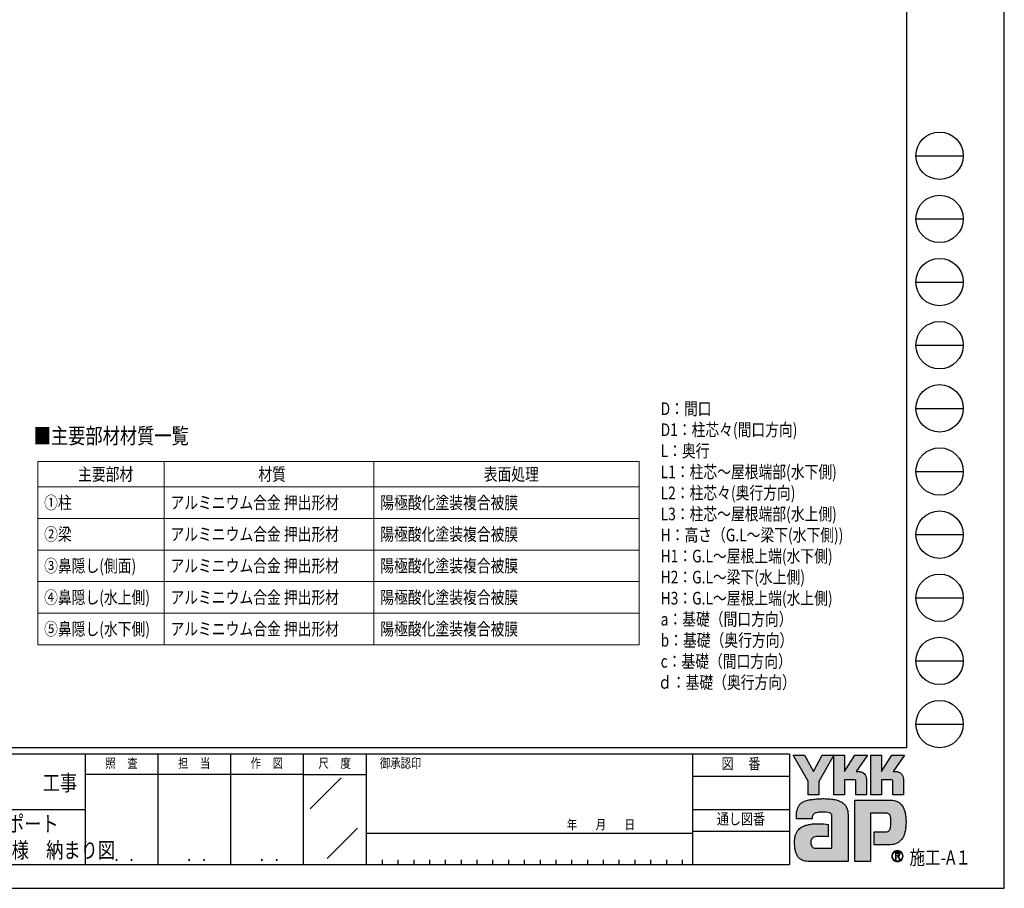
# Model space of a CAD drawing. Units: millimetres. Extents: x 0 to 33640, y 0 to 23760.
# Drawn here: x 21171 to 33640, y 0 to 11003 of the extents above; entities that cross this region are included whole.
import ezdxf
from ezdxf.enums import TextEntityAlignment as Align

# ---------------------------------------------------------------- set-up
doc = ezdxf.new("R2010")
doc.units = ezdxf.units.MM
for name, color, linetype, lineweight in [('TABLE1', 255, 'Continuous', 13), ('USER1', 3, 'Continuous', 13), ('YKK_ZWAK', 7, 'Continuous', 30)]:
    doc.layers.add(name, color=color, linetype=linetype, lineweight=lineweight)
doc.styles.add('text-b', font='extslim2.shx', dxfattribs={"width": 0.8, "bigfont": 'extfont2.shx'})

msp = doc.modelspace()

# ---------------------------------------------------------------- hatches: boundary and pattern name
at = {"layer": 'YKK_ZWAK', "linetype": 'ByBlock', "lineweight": -2}
h = msp.add_hatch(color=256, dxfattribs=at)
edge = h.paths.add_edge_path()
edge.add_arc((32286.79897455401, 407.3763988480655), 70.42987569573805, 44.93442000000285, 90.08535600000256)
edge.add_arc((32286.80682356566, 407.2412079375724), 70.56507856363254, 90.0915655217743, 179.923629932956)
edge.add_arc((32286.37675873448, 407.1646820292011), 70.13515849377983, 179.8606450800951, 225.1439939985764)
edge.add_arc((32286.71314537803, 407.1568877752634), 70.36731891627345, 224.9453553885787, 269.9844512830166)
edge.add_arc((32286.7088322865, 407.504331007035), 70.71476110212808, 269.9880223087077, 314.9377721061913)
edge.add_arc((32287.18516912254, 407.0478267070343), 70.05515997971222, 314.9257166602815, 360.2350799932709)
edge.add_arc((32287.35778029534, 407.5920044988578), 69.88243080231909, 359.7894949650353, 405.1328750314317)
edge.add_line((32336.65739108959, 457.1208093539822), (32336.65738670231, 457.1208068610952))
edge = h.paths.add_edge_path(flags=16)
edge.add_arc((32286.57450573842, 406.5024864875977), 62.42157984512544, 224.628219000001, 270.1097310000005, ccw=False)
edge.add_arc((32286.10893743485, 407.0681761250162), 62.49190301669036, 179.755127369646, 225.2972179378844, ccw=False)
edge.add_arc((32286.36467809565, 407.4685848105472), 62.74721460452457, 134.8007046283088, 180.1217460165475, ccw=False)
edge.add_arc((32286.54761979774, 407.824615007777), 62.62465471589213, 89.86602478721397, 135.148996271344, ccw=False)
edge.add_arc((32286.82080651251, 407.3484380681769), 63.10078775267186, 45.03107645709707, 90.11509058956278, ccw=False)
edge.add_arc((32286.86293247316, 407.3281773951946), 63.0853660183816, 0.0064280881064178175, 45.071149570043985, ccw=False)
edge.add_arc((32286.593733341, 407.4355915896952), 63.35464420651073, 270.09072013900766, 359.9092589945101, ccw=False)
edge.add_line((32286.69404683314, 344.0810267996436), (32286.69405343022, 344.0810211194187))
edge = h.paths.add_edge_path(flags=0)
edge.add_arc((32296.0326446905, 429.9891104686268), 13.41133821710627, -1.6106014017748862, 42.86139266983258, ccw=False)
edge.add_line((32309.43868451175, 429.6121634106382), (32308.88163087195, 425.3264055001291))
edge.add_line((32308.88163087194, 425.3264055001291), (32307.34795081383, 421.9479623606205))
edge.add_line((32307.34795081383, 421.9479623606205), (32305.04539306495, 419.3737163817827))
edge.add_line((32305.04539306496, 419.3737163817826), (32302.18451600351, 417.5004260362326))
edge.add_line((32302.18451600351, 417.5004260362326), (32298.97316112543, 416.2234913554371))
edge.add_line((32298.97316112543, 416.2234913554371), (32295.61781148547, 415.4383123708629))
edge.add_line((32295.61781148547, 415.4383123708629), (32292.32902546184, 415.0443644374262))
edge.add_line((32292.32902546184, 415.0443644374262), (32289.31464455047, 414.9356891454438))
edge.add_line((32289.31464455047, 414.9356891454438), (32281.37727291229, 414.9356891454438))
edge.add_line((32281.37727291229, 414.9356891454438), (32285.383315863, 408.1217483381356))
edge.add_line((32285.383315863, 408.1217483381356), (32311.57270278965, 363.1383281042424))
edge.add_line((32311.57270278965, 363.1383281042424), (32322.05579314253, 363.1383281042424))
edge.add_line((32322.05579314253, 363.1383281042424), (32296.80237216807, 406.4372813124056))
edge.add_line((32296.80237216807, 406.4372813124056), (32299.16605976869, 406.9073019502299))
edge.add_line((32299.16605976869, 406.9073019502299), (32301.42107207733, 407.5036576149845))
edge.add_line((32301.42107207733, 407.5036576149845), (32303.56061688824, 408.2249898655189))
edge.add_line((32303.56061688824, 408.2249898655188), (32305.58061887796, 409.0712987018334))
edge.add_line((32305.58061887796, 409.0712987018334), (32307.47156895847, 410.0425841239274))
edge.add_line((32307.47156895847, 410.0425841239274), (32309.23075024743, 411.1388461318017))
edge.add_line((32309.23075024743, 411.1388461318017), (32310.85001209797, 412.3573678431571))
edge.add_line((32310.85001209797, 412.3573678431571), (32312.32120386319, 413.6995076991407))
edge.add_arc((32296.29628394987, 428.9722440306008), 22.13717536810624, 316.3767372757107, 361.6565045120804)
edge.add_line((32318.42420803554, 429.6121728837825), (32318.32687218637, 431.9555983110668))
edge.add_line((32318.32687218637, 431.9555983110668), (32318.03344889803, 434.2146859431547))
edge.add_line((32318.03344889803, 434.2146859431547), (32317.5498438487, 436.3827580182074))
edge.add_line((32317.5498438487, 436.3827580182074), (32316.87469859726, 438.4489470070266))
edge.add_line((32316.87469859726, 438.4489470070266), (32316.01344690829, 440.4078191450126))
edge.add_line((32316.01344690829, 440.4078191450126), (32314.96473034066, 442.2485069029678))
edge.add_line((32314.96473034066, 442.2485069029678), (32313.73398265896, 443.9669349574422))
edge.add_line((32313.73398265896, 443.9669349574422), (32312.32120386319, 445.5522357792382))
edge.add_line((32312.32120386319, 445.5522357792382), (32310.46964857603, 447.1891573647262))
edge.add_line((32310.46964857603, 447.1891573647262), (32308.41296867527, 448.6155205719976))
edge.add_line((32308.41296867527, 448.6155205719976), (32306.16203169007, 449.8313254010529))
edge.add_line((32306.16203169007, 449.8313254010529), (32303.72634670851, 450.8311380872926))
edge.add_line((32303.72634670851, 450.8311380872926), (32301.11406437748, 451.6136001895668))
edge.add_line((32301.11406437748, 451.6136001895668), (32298.33469378503, 452.1746363844272))
edge.add_line((32298.33469378503, 452.1746363844271), (32295.3977440192, 452.5142466718727))
edge.add_line((32295.3977440192, 452.5142466718727), (32292.31000728574, 452.6283557284546))
edge.add_line((32292.31000728574, 452.6283557284547), (32261.99367614605, 452.6283557284547))
edge.add_line((32261.99367614605, 452.6283557284547), (32261.99367614605, 363.4371851571948))
edge.add_line((32261.99367614605, 363.4371851571948), (32271.15636170133, 363.4371851571948))
edge.add_line((32271.15636170133, 363.4371851571948), (32271.15636170133, 443.5308753483624))
edge.add_line((32271.15636170133, 443.5308753483624), (32292.31000728574, 443.5308753483624))
edge.add_line((32292.31000728574, 443.5308753483624), (32294.49438065459, 443.4588779674239))
edge.add_line((32294.49438065459, 443.4588779674239), (32296.54970211421, 443.2456027069078))
edge.add_line((32296.54970211421, 443.2456027069078), (32298.47053790002, 442.8924080079646))
edge.add_line((32298.47053790002, 442.8924080079646), (32300.25145424737, 442.4020107528931))
edge.add_line((32300.25145424737, 442.4020107528931), (32301.88701739171, 441.7771278239932))
edge.add_line((32301.88701739171, 441.7771278239932), (32303.37179356842, 441.0191176624144))
edge.add_line((32303.37179356842, 441.0191176624143), (32304.69899057176, 440.1293387093075))
edge.add_line((32304.69899057176, 440.1293387093075), (32305.86317463712, 439.1118662881224))
edge = h.paths.add_edge_path()
edge.add_arc((31353.47550700729, 183.7621568444147), 952.0115416657035, 87.51793533789117, 91.66438817798303, ccw=False)
edge.add_arc((31365.84268082507, 448.8954585187248), 686.5919557299145, 81.92630775827178, 87.59083149003902, ccw=False)
edge.add_arc((31402.34983893774, 699.0792627186563), 433.7617741819005, 73.67137372319672, 82.0594330221652, ccw=False)
edge.add_arc((31456.50410293814, 880.3288992244667), 244.5996802254285, 60.605282882355084, 73.90849856205972, ccw=False)
edge.add_arc((31478.67476329258, 924.5419860474781), 195.211310881704, 52.173471518694726, 59.905419987328685, ccw=False)
edge.add_arc((31498.50277554115, 950.2087703488933), 162.7778964771764, 43.55041761169451, 52.14560577150331, ccw=False)
edge.add_arc((31509.42601990377, 960.7655449118975), 147.5875879467681, 34.48659260316282, 43.50182013356101, ccw=False)
edge.add_arc((31509.50224037399, 960.990528002806), 147.3974428028235, 25.589150532184817, 34.43128324084961, ccw=False)
edge.add_arc((31496.38737591333, 954.8454620221781), 161.8801190951506, 17.43088999214831, 25.545905045019026, ccw=False)
edge.add_line((31650.83379277602, 1003.337495146555), (31656.50928686506, 980.3922515069463))
edge.add_line((31656.50928686506, 980.3922515069464), (31659.7247170666, 955.828918636582))
edge.add_line((31659.7247170666, 955.828918636582), (31660.73947260549, 929.6558330037255))
edge.add_line((31660.73947260549, 929.6558330037255), (31660.73947260549, 339.9999999999999))
edge.add_line((31660.73947260549, 339.9999999999999), (31178.20895023258, 340.0000000000006))
edge.add_arc((31176.23369155782, 711.6107717426156), 371.6160213472693, 263.6848746649659, 270.30454692996716, ccw=False)
edge.add_arc((31159.20435457701, 559.9651127757478), 219.0175221572938, 253.691018885623, 263.74909316651605, ccw=False)
edge.add_arc((31139.08957722355, 490.8754612887049), 147.0594063187008, 239.8785013092501, 253.6535482446689, ccw=False)
edge.add_arc((31128.10430228761, 470.8959163375383), 124.2661437769903, 223.6420534782413, 239.6366294170112, ccw=False)
edge.add_arc((31141.34220480199, 482.5405363769562), 141.884275109205, 208.2977657543149, 223.355606159757, ccw=False)
edge.add_arc((31200.01714714904, 513.7680214561129), 208.3510728830691, 196.3102007627962, 208.2099283034402, ccw=False)
edge.add_arc((31334.77077611646, 553.5763228327913), 348.8614389262655, 187.8047148541562, 196.3697110093865, ccw=False)
edge.add_arc((31589.98787831822, 589.4739310193654), 606.5898503586737, 181.9094794174698, 187.8904176513078, ccw=False)
edge.add_arc((31372.53186326227, 586.0518325621207), 389.1593624316757, 174.5558801097798, 182.4727230497099, ccw=False)
edge.add_arc((31255.92740871978, 597.2196793892388), 272.0213440446964, 164.9753667854606, 174.5673877291292, ccw=False)
edge.add_arc((31189.82821155026, 614.8437888372605), 203.6130413912567, 153.891777935297, 164.9434116692619, ccw=False)
edge.add_arc((31159.71229167108, 629.324671302815), 170.1976261762207, 142.0468818398376, 153.8077060405064, ccw=False)
edge.add_arc((31153.89982086913, 633.4878775549167), 163.0542311344687, 130.6022050713186, 141.944269337734, ccw=False)
edge.add_arc((31163.50069734323, 621.9462996213988), 178.0655526696401, 120.6072426230107, 130.5308147201121, ccw=False)
edge.add_arc((31182.46084500079, 589.7064041792321), 215.467295698799, 112.58837614452091, 120.5816154340441, ccw=False)
edge.add_arc((31207.97353275232, 528.404851661282), 281.8659215391845, 106.6130308198974, 112.5902350136696, ccw=False)
edge.add_arc((31248.09653599394, 393.5453124255429), 422.5675305699464, 99.87193010640078, 106.59824860692831, ccw=False)
edge.add_arc((31270.57520617676, 266.9100337673635), 551.1818360137534, 94.78469170294778, 99.9171141639502, ccw=False)
edge.add_arc((31281.51791315191, 140.9173327660642), 677.648339200637, 90.80098592879739, 94.81811646898808, ccw=False)
edge.add_arc((31283.18176482647, 47.09798167842762), 771.4818625968718, 87.57779436069058, 90.82713927416393, ccw=False)
edge.add_line((31315.78680414043, 817.8905450359586), (31353.62988966844, 815.3932725720829))
edge.add_line((31353.62988966844, 815.3932725720829), (31383.37975084867, 812.0582995493671))
edge.add_line((31383.37975084867, 812.0582995493672), (31402.84077876045, 808.9338849048676))
edge.add_line((31402.84077876046, 808.9338849048676), (31409.81501562344, 807.0687452062166))
edge.add_line((31409.81501562344, 807.0687452062166), (31409.81501562344, 654.1096301818736))
edge.add_line((31409.81501562344, 654.1096301818736), (31387.68872617578, 656.4447905183492))
edge.add_line((31387.68872617578, 656.4447905183492), (31363.42289191722, 657.7584031101887))
edge.add_line((31363.42289191722, 657.7584031101887), (31338.5851539346, 658.2664601002074))
edge.add_line((31338.5851539346, 658.2664601002075), (31314.74587019707, 658.1903873958195))
edge.add_line((31314.74587019707, 658.1903873958195), (31293.47268179147, 657.75025246329))
edge.add_line((31293.47268179147, 657.75025246329), (31276.33458824582, 657.163405886584))
edge.add_line((31276.33458824582, 657.1634058865842), (31264.90058908811, 656.6499151319663))
edge.add_line((31264.90058908811, 656.6499151319663), (31260.74104228747, 656.4312061068513))
edge.add_line((31260.74104228747, 656.4312061068513), (31243.44808645074, 653.2714719924577))
edge.add_line((31243.44808645074, 653.2714719924577), (31228.53647794958, 648.3226708838007))
edge.add_line((31228.53647794958, 648.3226708838007), (31216.00893366629, 641.5508417521356))
edge.add_line((31216.00893366629, 641.5508417521356), (31205.86681204202, 632.9247404510176))
edge.add_line((31205.86681204202, 632.9247404510176), (31198.10739619445, 622.411764392852))
edge.add_line((31198.10739619445, 622.411764392852), (31192.73340300592, 609.9820278723433))
edge.add_line((31192.73340300592, 609.9820278723433), (31189.74347403525, 595.6015698607475))
edge.add_line((31189.74347403525, 595.6015698607475), (31189.14032616475, 579.2391462116193))
edge.add_line((31189.14032616475, 579.2391462116193), (31191.04893598019, 561.2452347416025))
edge.add_line((31191.04893598019, 561.2452347416025), (31194.87158937569, 546.3703041514854))
edge.add_line((31194.87158937569, 546.3703041514854), (31200.37055914999, 534.3304402409643))
edge.add_line((31200.37055914999, 534.3304402409643), (31207.30811810193, 524.8417288097345))
edge.add_line((31207.30811810193, 524.8417288097345), (31215.44246370683, 517.6202556574915))
edge.add_line((31215.44246370683, 517.6202556574915), (31224.53586876347, 512.3793897016311))
edge.add_line((31224.53586876346, 512.3793897016313), (31234.3492476295, 508.8379336241487))
edge.add_line((31234.3492476295, 508.8379336241485), (31244.64215622139, 506.7092563424393))
edge.add_line((31244.6421562214, 506.7092563424393), (31457.04937284252, 506.7092563424393))
edge.add_line((31457.04937284252, 506.7092563424393), (31457.04937284252, 899.7049225333244))
edge.add_line((31457.04937284252, 899.7049225333244), (31457.11050269427, 907.4969409684758))
edge.add_line((31457.11050269426, 907.4969409684758), (31456.70432879047, 915.1137204953056))
edge.add_line((31456.70432879048, 915.1137204953056), (31455.70723298654, 922.4533780275797))
edge.add_line((31455.70723298654, 922.4533780275797), (31453.99695557896, 929.4153889202137))
edge.add_line((31453.99695557896, 929.4153889202137), (31451.44987842312, 935.9019454104248))
edge.add_line((31451.44987842312, 935.9019454104252), (31447.94238337438, 941.8111644119783))
edge.add_line((31447.94238337438, 941.811164411978), (31443.34949384697, 947.0452381620897))
edge.add_line((31443.34949384697, 947.0452381620897), (31437.55030857855, 951.5022835745253))
edge.add_line((31437.55030857855, 951.5022835745253), (31425.09340323504, 956.3926717137421))
edge.add_line((31425.09340323504, 956.3926717137421), (31405.17593909693, 960.5359172205783))
edge.add_line((31405.17593909693, 960.5359172205783), (31379.7649389491, 963.5924098075886))
edge.add_line((31379.7649389491, 963.5924098075886), (31350.82878401759, 965.2238976284771))
edge.add_line((31350.82878401759, 965.2238976284771), (31320.33449708727, 965.093487278098))
edge.add_line((31320.33449708727, 965.093487278098), (31290.25045938407, 962.8642853512907))
edge.add_arc((31318.26276198059, 712.0253900520006), 252.3981784635678, 96.37207465332192, 102.7534079932569)
edge.add_arc((31291.96094387068, 825.4845815664552), 135.9331989502368, 102.4978957058443, 112.8463169705322)
edge.add_line((31239.18342776949, 950.753765211252), (31229.89084377592, 945.519708750884))
edge.add_line((31229.89084377592, 945.519708750884), (31222.63540959492, 939.1282431411577))
edge.add_line((31222.63540959492, 939.1282431411577), (31217.15138267326, 931.6663259054033))
edge.add_line((31217.15138267326, 931.6663259054036), (31213.1684332221, 923.2195388360568))
edge.add_line((31213.1684332221, 923.2195388360568), (31210.42166521724, 913.8761806078537))
edge.add_line((31210.42166521724, 913.8761806078537), (31208.64346575217, 903.7231914543802))
edge.add_line((31208.64346575217, 903.7231914543803), (31207.56350503808, 892.8447947269235))
edge.add_line((31207.56350503808, 892.8447947269235), (31206.91688705079, 881.3306475413683))
edge.add_line((31206.91688705079, 881.3306475413683), (31006.97744330237, 880.8443256097462))
edge.add_line((31006.97744330237, 880.8443256097462), (31007.56021455564, 908.1897459548643))
edge.add_line((31007.56021455564, 908.1897459548643), (31008.67141941616, 938.9122509983388))
edge.add_arc((31371.21863325249, 918.1661804477743), 363.1403058099874, 171.5562215410652, 176.7249302595971, ccw=False)
edge.add_arc((31248.16429504729, 936.5327628884568), 238.7229163836791, 163.4838524863008, 171.5798233267276, ccw=False)
edge.add_arc((31186.42126399732, 954.8492053385204), 174.3203243662074, 152.2125045740734, 163.4864976584933, ccw=False)
edge.add_arc((31159.7464051561, 968.6429266355465), 144.2911803568079, 138.0385215069419, 152.1201504079557, ccw=False)
edge.add_arc((31159.72566706552, 967.9681256323007), 144.7278709595517, 122.60462867217839, 137.8343845030835, ccw=False)
edge.add_arc((31178.8612133891, 937.0163897434488), 181.1137231195134, 108.37420791968111, 122.42808991687619, ccw=False)
edge.add_arc((31209.17082717309, 829.2311446123958), 293.0044722136926, 100.9315937394664, 107.3549899713762, ccw=False)
edge.add_arc((31308.21270893393, 348.7300594950149), 783.5924496772626, 97.86054447666339, 101.37937906247248, ccw=False)
edge.add_arc((31354.71161246174, 25.6752179902677), 1109.972723128868, 94.9020122383061, 97.95760039022957, ccw=False)
edge.add_arc((31357.87840647373, -0.1818220659382064), 1136.006188009685, 91.61689723320711, 94.94970856324022, ccw=False)
edge = h.paths.add_edge_path()
edge.add_arc((32073.62104513235, 779.5322798105643), 315.8969699652729, 339.22498221091587, 347.3145741352372, ccw=False)
edge.add_arc((32221.43878159836, 722.2967826501466), 157.3926157330583, 326.2325061058077, 339.6193101912123, ccw=False)
edge.add_arc((32161.6527003322, 766.8539890277619), 231.8900491346435, 318.6736738685102, 325.2911172618525, ccw=False)
edge.add_arc((32184.91385956768, 746.4521317571968), 200.9495333932414, 311.5703269329227, 318.6624294560623, ccw=False)
edge.add_line((32318.25168074738, 596.1133795540082), (32299.79909334449, 581.771280514813))
edge.add_line((32299.79909334449, 581.771280514813), (32280.57715107508, 570.4962189716194))
edge.add_line((32280.57715107508, 570.4962189716194), (32260.7316843179, 562.0820344898677))
edge.add_line((32260.7316843179, 562.0820344898677), (32240.40397095256, 556.3249608970904))
edge.add_line((32240.40397095256, 556.3249608970904), (32219.73936418208, 553.0212320208193))
edge.add_line((32219.73936418208, 553.0212320208195), (32198.87914188602, 551.9643648062893))
edge.add_line((32198.87914188602, 551.9643648062893), (31993.43801148098, 551.9643648062893))
edge.add_line((31993.43801148098, 551.9643648062893), (31993.43801148098, 713.3485318415821))
edge.add_line((31993.43801148098, 713.3485318415821), (32109.28587273442, 713.3485318415821))
edge.add_line((32109.28587273442, 713.3485318415821), (32130.64600137359, 713.6460304533846))
edge.add_line((32130.64600137359, 713.6460304533846), (32149.42645026933, 715.4649831529433))
edge.add_line((32149.42645026933, 715.4649831529433), (32165.5443545115, 720.1923583541829))
edge.add_arc((32146.87575559942, 762.287278181993), 46.0488746947153, 293.9167198020605, 314.0937636770703)
edge.add_arc((32140.59871498152, 767.8284037993545), 54.40021768307704, 314.7809858171797, 333.9292818603019)
edge.add_arc((32100.19682721487, 787.4459713200954), 99.31292869349865, 334.0067642612879, 347.3498910530277)
edge.add_arc((31989.98674503438, 812.9679274836342), 212.4383351834398, 347.1430841970991, 355.4000769567)
edge.add_arc((31748.81116859608, 833.6945559301486), 454.5012188286057, 355.2339044354762, 360.2919344246406)
edge.add_line((32203.30648773089, 836.0103282058107), (32203.05634842159, 861.4729548138497))
edge.add_line((32203.05634842159, 861.4729548138498), (32201.84190203369, 884.4088751867749))
edge.add_line((32201.84190203369, 884.4088751867747), (32198.96879900189, 904.5504821145976))
edge.add_line((32198.96879900189, 904.5504821145978), (32193.74695122213, 921.6288042496698))
edge.add_arc((32142.8490463602, 900.3842468612746), 55.15367565233815, 22.65543833575849, 39.38165319252862)
edge.add_arc((32150.60927162279, 906.3176242042687), 45.39214029710696, 39.80779662169854, 59.7537818176739)
edge.add_arc((32145.08141032136, 895.9342260454764), 57.14832192107908, 60.2099075952312, 77.92418213913811)
edge.add_arc((32136.56650188197, 855.9576278934644), 98.02167844811599, 77.94572257653994, 90.63794058773097)
edge.add_line((32135.47513501886, 953.9732305501635), (31944.77593261348, 953.9732880259793))
edge.add_line((31944.77593261348, 953.9732880259793), (31944.77593261348, 339.9999999999999))
edge.add_line((31944.77593261348, 339.9999999999999), (31744.92071221634, 339.9999999999999))
edge.add_line((31744.92071221634, 339.9999999999999), (31744.92071221634, 1116.834080591086))
edge.add_line((31744.92071221634, 1116.834080591086), (32209.40977767913, 1116.834080591085))
edge.add_arc((32201.81889435995, 903.1476128524118), 213.8212524614818, 78.73197638228362, 87.96551099663083, ccw=False)
edge.add_arc((32208.08893380831, 935.2090985542366), 181.1526668343912, 69.0303397675134, 78.69541395760581, ccw=False)
edge.add_arc((32213.93397092633, 950.7957653675026), 164.5065637332357, 59.394837104650776, 68.98849810507397, ccw=False)
edge.add_arc((32216.63574778955, 955.5445068046347), 159.0438411380173, 50.30120407773393, 59.36159834971329, ccw=False)
edge.add_arc((32215.65129864091, 954.4275156449366), 160.5320931709199, 42.05209438652213, 50.28551138205171, ccw=False)
edge.add_line((32334.85217823327, 1061.952876570845), (32347.88791004679, 1045.502335816014))
edge.add_line((32347.88791004679, 1045.502335816014), (32357.65238503142, 1029.563745805618))
edge.add_line((32357.65238503142, 1029.563745805618), (32364.46496739759, 1015.139817677219))
edge.add_arc((32136.36884994819, 908.7533077444917), 251.6861702421397, 14.762666767432506, 25.004857483356886, ccw=False)
edge.add_arc((31982.00738999781, 866.6818111928758), 411.6747904899185, 7.913901303101682, 14.950413391766176, ccw=False)
edge.add_arc((31827.82573538988, 844.2631319615853), 567.4755856695875, 2.5437612488565833, 8.012513468652287, ccw=False)
edge.add_arc((31739.45094033883, 839.6152086570247), 655.9699799026581, -2.235807907604226, 2.606741948428123, ccw=False)
edge.add_arc((31764.67843822752, 837.992825912225), 630.6987156996744, 352.8936963416039, 357.82205712252266, ccw=False)
edge.add_arc((31896.59879755735, 820.8291373027843), 497.6689026543526, 347.15165836895227, 352.9756549716377, ccw=False)
edge = h.paths.add_edge_path()
edge.add_arc((31799.26374654588, 1379.243526748469), 99.90992229491222, 78.2679820538109, 90.11215451062168, ccw=False)
edge.add_arc((31800.69580193616, 1386.515585456589), 92.49862714470284, 66.19963222081822, 78.22058292401289, ccw=False)
edge.add_line((31838.0237310912, 1471.147859020819), (31854.19643518714, 1461.910564118274))
edge.add_line((31854.19643518714, 1461.910564118274), (31867.89088041809, 1449.865266443154))
edge.add_line((31867.89088041809, 1449.865266443154), (31878.90104593708, 1435.525561666051))
edge.add_line((31878.90104593708, 1435.525561666051), (31887.02180713048, 1419.402223659285))
edge.add_line((31887.02180713048, 1419.402223659285), (31892.04396406123, 1402.010101618621))
edge.add_line((31892.04396406123, 1402.010101618621), (31893.76510899799, 1383.859969416379))
edge.add_line((31893.76510899799, 1383.859969416379), (31893.76510899799, 1183.12719603649))
edge.add_line((31893.76510899799, 1183.12719603649), (31761.64176432902, 1183.12719603649))
edge.add_line((31761.64176432902, 1183.12719603649), (31761.64176432902, 1354.361419848855))
edge.add_arc((31742.89711021471, 1354.82667507636), 18.75042720290369, 358.5781712163345, 452.1682981404213)
edge.add_line((31742.18768950327, 1373.563677038936), (31615.07819023785, 1373.564343942178))
edge.add_line((31615.07819023785, 1373.564343942178), (31615.07819023785, 1183.613517968112))
edge.add_line((31615.07819023785, 1183.613517968112), (31479.6565504572, 1183.613517968112))
edge.add_line((31479.65655045719, 1183.613517968112), (31479.65655045719, 1688))
edge.add_line((31479.65655045719, 1688), (31615.07819023785, 1688))
edge.add_line((31615.07819023785, 1688), (31615.07819023785, 1481.66093999496))
edge.add_line((31615.07819023785, 1481.66093999496), (31748.27606185632, 1688))
edge.add_line((31748.27606185632, 1688), (31907.35495426042, 1688))
edge.add_line((31907.35495426043, 1688), (31764.63712706429, 1479.153257632461))
edge.add_line((31764.63712706429, 1479.153257632461), (31769.69596190608, 1479.153257632461))
edge.add_line((31769.69596190608, 1479.153257632461), (31775.27779659053, 1479.153257632461))
edge.add_line((31775.27779659053, 1479.153257632461), (31781.01041824261, 1479.153257632461))
edge.add_line((31781.01041824261, 1479.153257632461), (31786.52840619303, 1479.153257632461))
edge.add_line((31786.52840619303, 1479.153257632461), (31791.46090600789, 1479.153257632461))
edge.add_line((31791.46090600789, 1479.153257632461), (31795.44113857675, 1479.153257632461))
edge.add_line((31795.44113857675, 1479.153257632461), (31798.09960790688, 1479.153257632461))
edge.add_line((31798.09960790688, 1479.153257632461), (31799.06817644665, 1479.153257632461))
h.paths.add_polyline_path([(30964.07923023341, 1688), (31111.32474178176, 1688), (31221.88555008025, 1479.601543211889), (31332.15565197268, 1688), (31479.50576348957, 1688), (31290.68651899327, 1352.039843923877), (31290.68651899327, 1183.464089441636), (31156.3883100435, 1183.464089441636), (31156.3883100435, 1356.570245158402)])
edge = h.paths.add_edge_path()
edge.add_arc((32267.11529122097, 1379.065197525504), 100.0882387723725, 78.2785069830033, 90.10825959996419, ccw=False)
edge.add_arc((32268.49500957563, 1386.084261545616), 92.9352797253348, 66.2482987955567, 78.2322632326792, ccw=False)
edge.add_line((32305.92691154909, 1471.147878517124), (32322.14680869957, 1461.910564118274))
edge.add_line((32322.14680869957, 1461.910564118274), (32335.89695001766, 1449.865266443154))
edge.add_line((32335.89695001766, 1449.865266443154), (32346.96145318263, 1435.525561666051))
edge.add_line((32346.96145318263, 1435.525561666051), (32355.12975981628, 1419.402223659285))
edge.add_line((32355.12975981627, 1419.402223659285), (32360.18723621691, 1402.010101618621))
edge.add_line((32360.18723621692, 1402.010101618621), (32361.91924868289, 1383.859969416379))
edge.add_line((32361.91924868289, 1383.859969416379), (32361.91924868289, 1183.464089441636))
edge.add_line((32361.91924868289, 1183.464089441636), (32229.49568851982, 1183.464089441636))
edge.add_line((32229.49568851982, 1183.464089441636), (32229.4956885198, 1354.361419848855))
edge.add_arc((32210.83872266603, 1354.915339167664), 18.66518688576604, 358.299406285005, 452.4345457850627)
edge.add_line((32210.04586183288, 1373.563678857294), (32083.07882607281, 1373.564343942178))
edge.add_line((32083.07882607281, 1373.564343942178), (32083.07882607281, 1183.464089441636))
edge.add_line((32083.07882607281, 1183.464089441636), (31947.58383047008, 1183.464089441636))
edge.add_line((31947.58383047008, 1183.464089441636), (31947.58383047008, 1688))
edge.add_line((31947.58383047008, 1688), (32083.07882607281, 1688))
edge.add_line((32083.07882607281, 1688), (32083.07882607281, 1481.66093999496))
edge.add_line((32083.07882607281, 1481.66093999496), (32216.1299860471, 1688))
edge.add_line((32216.1299860471, 1688), (32375.21023689236, 1688))
edge.add_line((32375.21023689236, 1688), (32232.49105125508, 1479.153257632461))
edge.add_line((32232.49105125508, 1479.153257632461), (32237.60422374286, 1479.153257632461))
edge.add_line((32237.60422374286, 1479.153257632461), (32243.21051036801, 1479.153257632461))
edge.add_line((32243.21051036801, 1479.153257632461), (32248.94720734355, 1479.153257632461))
edge.add_line((32248.94720734355, 1479.153257632461), (32254.45432776476, 1479.153257632461))
edge.add_line((32254.45432776476, 1479.153257632461), (32259.36645096238, 1479.153257632461))
edge.add_line((32259.36645096238, 1479.153257632461), (32263.32494847283, 1479.153257632461))
edge.add_line((32263.32494847283, 1479.153257632461), (32265.96575806801, 1479.153257632461))
edge.add_line((32265.96575806802, 1479.153257632461), (32266.92617596091, 1479.153257632461))

# ---------------------------------------------------------------- linework, layer by layer
at = {"layer": 'TABLE1'}
for p, q in [((21400.07923023341, 5405.101551087544), (29017.07923023341, 5405.101551087544)), ((21400.07923023341, 5405.101551087544), (21400.07923023341, 3085.101551087544)), ((23000.07923023341, 5405.101551087544), (23000.07923023341, 3085.101551087544)), ((25657.07923023341, 5405.101551087544), (25657.07923023341, 3085.101551087544)), ((29017.07923023341, 5405.101551087544), (29017.07923023341, 3085.101551087544)), ((21400.07923023341, 5085.101551087544), (29017.07923023341, 5085.101551087544)), ((21400.07923023341, 4685.101551087544), (29017.07923023341, 4685.101551087544)), ((21400.07923023341, 4285.101551087544), (29017.07923023341, 4285.101551087544)), ((21400.07923023341, 3885.101551087544), (29017.07923023341, 3885.101551087544)), ((21400.07923023341, 3485.101551087544), (29017.07923023341, 3485.101551087544)), ((21400.07923023341, 3085.101551087544), (29017.07923023341, 3085.101551087544))]:
    msp.add_line(p, q, dxfattribs=at)
at = {"layer": 'YKK_ZWAK'}
for p, q in [((33640, 0), (33640, 23760)), ((32400.07923023341, 22980), (32400.07923023342, 1780)), ((32520.07923023341, 9280), (33120.07923023342, 9280)), ((32520.07923023341, 8480), (33120.07923023342, 8480)), ((32520.07923023341, 7680), (33120.07923023342, 7680)), ((32520.07923023341, 6880), (33120.07923023342, 6880)), ((32520.07923023341, 6080), (33120.07923023342, 6080)), ((32520.07923023341, 5280), (33120.07923023342, 5280)), ((32520.07923023341, 4480), (33120.07923023342, 4480)), ((32520.07923023341, 3680), (33120.07923023342, 3680)), ((32520.07923023341, 2880), (33120.07923023342, 2880)), ((32520.07923023341, 2080), (33120.07923023342, 2080)), ((32400.07923023341, 1780), (1200.079230233408, 1780)), ((22000.07923023341, 1700), (16800.07923023341, 1700)), ((24760.07923023341, 1700), (22000.07923023341, 1700)), ((22000.07923023341, 1700), (22000.07923023341, 300)), ((22920.07923023341, 1700), (22920.07923023341, 300)), ((23840.07923023341, 1700), (23840.07923023341, 300)), ((24760.07923023341, 1700), (24760.07923023341, 300)), ((25560.07923023341, 1700), (24760.07923023341, 1700)), ((29690.07923023341, 1700), (25560.07923023341, 1700)), ((25560.07923023341, 1700), (25560.07923023341, 300)), ((29690.07923023341, 1700), (29690.07923023341, 300)), ((30920.07923023342, 1700), (29690.07923023341, 1700)), ((30920.07923023342, 1700), (30920.07923023341, 300)), ((24760.07923023341, 1440), (22000.07923023341, 1440)), ((24760.07923023341, 1440), (25560.07923023341, 1440)), ((24848.41827349803, 1006.835184217302), (25240.14913486166, 1398.566045580937)), ((29690.07923023341, 1420), (30920.07923023341, 1420)), ((16800.07923023341, 1000), (22000.07923023341, 1000)), ((29690.07923023341, 1000), (30920.07923023341, 1000)), ((25062.68701069649, 376.0461872958969), (25447.56778487092, 760.9269614703226)), ((25560.07923023341, 700), (29690.07923023341, 700)), ((30920.07923023341, 720), (29690.07923023341, 720)), ((16800.07923023341, 300), (22000.07923023341, 300)), ((22000.07923023341, 300), (24760.07923023341, 300)), ((24760.07923023341, 300), (25560.07923023341, 300)), ((25560.07923023341, 300), (29690.07923023341, 300)), ((25760.07923023341, 360), (25760.07923023341, 300)), ((25960.07923023341, 360), (25960.07923023341, 300)), ((26160.07923023341, 360), (26160.07923023341, 300)), ((26360.07923023341, 360), (26360.07923023341, 300)), ((26560.07923023341, 360), (26560.07923023341, 300)), ((26760.07923023341, 360), (26760.07923023341, 300)), ((26960.07923023341, 360), (26960.07923023341, 300)), ((27160.07923023341, 360), (27160.07923023341, 300)), ((27360.07923023341, 360), (27360.07923023341, 300)), ((27560.07923023341, 360), (27560.07923023341, 300)), ((27760.07923023341, 360), (27760.07923023341, 300)), ((27960.07923023341, 360), (27960.07923023341, 300)), ((28160.07923023341, 360), (28160.07923023341, 300)), ((28360.07923023341, 360), (28360.07923023341, 300)), ((28560.07923023341, 360), (28560.07923023341, 300)), ((28760.07923023341, 360), (28760.07923023341, 300)), ((28960.07923023341, 360), (28960.07923023341, 300)), ((29160.07923023341, 360), (29160.07923023341, 300)), ((29360.07923023341, 360), (29360.07923023341, 300)), ((29560.07923023341, 360), (29560.07923023341, 300)), ((29690.07923023341, 300), (30920.07923023341, 300)), ((0, 0), (33640, 0))]:
    msp.add_line(p, q, dxfattribs=at)
at = {"layer": 'YKK_ZWAK', "linetype": 'ByBlock', "lineweight": -2}
msp.add_lwpolyline([(30964.07923023341, 1688), (31111.32474178176, 1688), (31221.88555008025, 1479.601543211889), (31332.15565197268, 1688), (31479.50576348957, 1688), (31290.68651899327, 1352.039843923878), (31290.68651899327, 1183.464089441636), (31156.3883100435, 1183.464089441636), (31156.3883100435, 1356.570245158402)], close=True, dxfattribs=at)
for points in [[(31799.06817644664, 1479.153257632462, -0.0517260100804869), (31819.57887779994, 1477.066264468826, -0.0524994454876206), (31838.0237310912, 1471.147859020819), (31854.19643518714, 1461.910564118274), (31867.89088041809, 1449.865266443154), (31878.90104593708, 1435.525561666052), (31887.02180713048, 1419.402223659285), (31892.04396406123, 1402.010101618621), (31893.76510899799, 1383.859969416379), (31893.76510899799, 1183.12719603649), (31761.64176432902, 1183.12719603649), (31761.64176432902, 1354.361419848855, 0.432687496610367), (31742.18768950327, 1373.563677038936), (31615.07819023785, 1373.564343942178), (31615.07819023785, 1183.613517968113), (31479.65655045719, 1183.613517968113), (31479.65655045719, 1688), (31615.07819023785, 1688), (31615.07819023785, 1481.66093999496), (31748.27606185632, 1688), (31907.35495426043, 1688), (31764.63712706429, 1479.153257632462), (31769.69596190608, 1479.153257632462), (31775.27779659053, 1479.153257632462), (31781.01041824261, 1479.153257632462), (31786.52840619303, 1479.153257632462), (31791.46090600789, 1479.153257632462), (31795.44113857675, 1479.153257632462), (31798.09960790688, 1479.153257632462)], [(32266.9261759609, 1479.153257632462, -0.051662923521697), (32287.44867843166, 1477.066263362032, -0.052337619024468), (32305.92691154909, 1471.147878517124), (32322.14680869957, 1461.910564118274), (32335.89695001766, 1449.865266443154), (32346.96145318263, 1435.525561666052), (32355.12975981627, 1419.402223659285), (32360.18723621692, 1402.010101618621), (32361.91924868289, 1383.859969416379), (32361.91924868289, 1183.464089441636), (32229.49568851982, 1183.464089441636), (32229.4956885198, 1354.361419848855, 0.4355136938325048), (32210.04586183288, 1373.563678857294), (32083.07882607281, 1373.564343942178), (32083.07882607281, 1183.464089441636), (31947.58383047008, 1183.464089441636), (31947.58383047008, 1688), (32083.07882607281, 1688), (32083.07882607281, 1481.66093999496), (32216.1299860471, 1688), (32375.21023689236, 1688), (32232.49105125508, 1479.153257632462), (32237.60422374286, 1479.153257632462), (32243.21051036801, 1479.153257632462), (32248.94720734355, 1479.153257632462), (32254.45432776476, 1479.153257632462), (32259.36645096238, 1479.153257632462), (32263.32494847283, 1479.153257632462), (32265.96575806802, 1479.153257632462)], [(31325.82436184975, 1135.372050464792, -0.0180942879063277), (31394.70393999016, 1134.880546835107, -0.024721181581454), (31462.27221461281, 1128.682085841231, -0.0366161642978948), (31524.30031972702, 1115.345231753712, -0.0581115096325855), (31576.55935510419, 1093.438589275689, -0.0337497950622461), (31598.39255775049, 1078.733767885185, -0.0375211763668324), (31616.47904630115, 1062.36153723004, -0.0393566523854136), (31631.07637430516, 1044.33161093132, -0.0386002362161858), (31642.44210617447, 1024.653690237822, -0.0354232381635762), (31650.83379277602, 1003.337495146555), (31656.50928686506, 980.3922515069465), (31659.7247170666, 955.8289186365822), (31660.73947260549, 929.6558330037255), (31660.73947260549, 340), (31178.20895023258, 340.0000000000007, -0.0288918040959043), (31135.35715556756, 342.2497341013789, -0.0439148256206971), (31097.70047711681, 349.760574125222, -0.0601774642462495), (31065.28997203788, 363.6744893535527, -0.0699030293254474), (31038.17718056916, 385.1335279109126, -0.0657969275874251), (31016.41369082357, 415.2797460276898, -0.0519690664885366), (31000.05109907745, 455.2552092680451, -0.037389254081128), (30989.14095613047, 506.2019510041459, -0.0261026920733818), (30983.73485709053, 569.2620332743825, -0.034557490484889), (30985.12791989766, 622.9732901955334, -0.0418775417324693), (30993.2052604597, 667.7369427329921, -0.0482592614009314), (31006.9909420173, 704.4473796934807, -0.05136136850738901), (31025.50903809476, 733.9990171835077, -0.0495295333776397), (31047.78356668051, 757.2861929224182, -0.0433268324194203), (31072.83858273354, 775.2033452083592, -0.0348912343847105), (31099.69812891318, 788.6448075646875, -0.0260863881558032), (31127.38628664672, 798.505006215572, -0.0293575308065985), (31175.64882761622, 809.8560706852812, -0.0223981620624572), (31224.60024888674, 816.1711007051837, -0.0175298338817346), (31272.04480519968, 818.4994546133773, -0.014178891883078), (31315.78680414043, 817.8905450359587), (31353.62988966844, 815.3932725720829), (31383.37975084867, 812.0582995493672), (31402.84077876046, 808.9338849048676), (31409.81501562344, 807.0687452062167), (31409.81501562344, 654.1096301818737), (31387.68872617578, 656.4447905183494), (31363.42289191722, 657.7584031101889), (31338.5851539346, 658.2664601002075), (31314.74587019707, 658.1903873958196), (31293.47268179147, 657.7502524632903), (31276.33458824582, 657.1634058865842), (31264.90058908811, 656.6499151319665), (31260.74104228747, 656.4312061068514), (31243.44808645074, 653.2714719924579), (31228.53647794958, 648.3226708838007), (31216.00893366629, 641.5508417521357), (31205.86681204202, 632.9247404510178), (31198.10739619445, 622.411764392852), (31192.73340300592, 609.9820278723436), (31189.74347403525, 595.6015698607478), (31189.14032616475, 579.2391462116193), (31191.04893598019, 561.2452347416026), (31194.87158937569, 546.3703041514856), (31200.37055914999, 534.3304402409643), (31207.30811810193, 524.8417288097346), (31215.44246370683, 517.6202556574917), (31224.53586876346, 512.3793897016313), (31234.3492476295, 508.8379336241487), (31244.6421562214, 506.7092563424396), (31457.04937284252, 506.7092563424396), (31457.04937284252, 899.7049225333244), (31457.11050269426, 907.496940968476), (31456.70432879048, 915.113720495306), (31455.70723298654, 922.4533780275798), (31453.99695557896, 929.4153889202139), (31451.44987842312, 935.9019454104252), (31447.94238337438, 941.8111644119783), (31443.34949384697, 947.04523816209), (31437.55030857855, 951.5022835745253), (31425.09340323504, 956.3926717137421), (31405.17593909693, 960.5359172205783), (31379.7649389491, 963.5924098075888), (31350.82878401759, 965.2238976284773), (31320.33449708727, 965.093487278098), (31290.25045938407, 962.8642853512912, 0.0278510171638468), (31262.54448884831, 958.1967014001838, 0.0451842178209498), (31239.18342776949, 950.753765211252), (31229.89084377592, 945.5197087508842), (31222.63540959492, 939.128243141158), (31217.15138267326, 931.6663259054036), (31213.1684332221, 923.2195388360568), (31210.42166521724, 913.8761806078537), (31208.64346575217, 903.7231914543806), (31207.56350503808, 892.8447947269236), (31206.91688705079, 881.3306475413684), (31006.97744330237, 880.8443256097465), (31007.56021455564, 908.1897459548643), (31008.67141941616, 938.9122509983388, -0.0225565707222758), (31012.014613902, 971.4892916307516, -0.0353400380862284), (31019.29116890649, 1004.398239658822, -0.0492317925525791), (31032.20308159693, 1036.116220198569, -0.0615201336222398), (31052.45227240627, 1065.120456694208, -0.0665503349233684), (31081.74066878177, 1089.888167771268, -0.0613986076075888), (31121.77020834196, 1108.896574305019, -0.0280346944577528), (31153.60637301413, 1116.918843639033, -0.0153550189529216), (31201.04670909006, 1124.959777857224, -0.0133333084937711), (31259.86231776741, 1131.587989137298, -0.0145431579434434)], [(32381.80710713702, 710.1619200068654, -0.0353121700799632), (32368.97852739318, 667.4838380285039, -0.0584774722804379), (32352.27925416181, 634.8141773696339, -0.0288820706933246), (32335.79303672029, 613.7261400573342, -0.0309550164657821), (32318.25168074738, 596.1133795540082), (32299.79909334449, 581.7712805148132), (32280.57715107508, 570.4962189716197), (32260.7316843179, 562.0820344898679), (32240.40397095256, 556.3249608970905), (32219.73936418208, 553.0212320208195), (32198.87914188602, 551.9643648062894), (31993.43801148098, 551.9643648062894), (31993.43801148098, 713.3485318415821), (32109.28587273442, 713.3485318415821), (32130.64600137359, 713.6460304533847), (32149.42645026933, 715.4649831529434), (32165.5443545115, 720.192358354183, 0.0882671288460553), (32178.91815721394, 729.2148824504534, 0.083745158605346), (32189.46383541445, 743.920587315171, 0.0582862445597222), (32197.098994952, 765.6967714836777, 0.0360435238119385), (32201.7408134031, 795.9308859327035, 0.0220734031753504), (32203.30648773089, 836.010328205811), (32203.05634842159, 861.4729548138498), (32201.84190203369, 884.408875186775), (32198.96879900189, 904.5504821145978), (32193.74695122213, 921.6288042496698, 0.0731117326214678), (32185.47935095259, 935.3783187638633, 0.0872511803861705), (32173.47406246573, 945.5304759299563, 0.0774473946688399), (32157.03717433126, 951.8179482312337, 0.0554369345174518), (32135.47513501886, 953.9732305501635), (31944.77593261348, 953.9732880259796), (31944.77593261348, 340), (31744.92071221634, 340), (31744.92071221634, 1116.834080591086), (32209.40977767914, 1116.834080591085, -0.0403107082291994), (32243.59931893598, 1112.847217349996, -0.0421968599351876), (32272.91868025268, 1104.364035452841, -0.0418847103820418), (32297.68738399169, 1092.385932085466, -0.0395540362689687), (32318.22526347635, 1077.914902352151, -0.0359405218764401), (32334.85217823327, 1061.952876570845), (32347.88791004679, 1045.502335816014), (32357.65238503142, 1029.563745805618), (32364.46496739759, 1015.13981767722, -0.0447197629795074), (32379.74676625931, 972.8869038016207, -0.0307122268322105), (32389.76142551926, 923.363198269124, -0.0238664630145888), (32394.74213893728, 869.4490748646997, -0.0211327548680144), (32394.92155010204, 814.0243065600273, -0.0215073458566774), (32390.53233660222, 759.9686766095775, -0.0254174505855289)], [(32336.65738670232, 457.1208068610953, 0.1995970972806858), (32286.69405216186, 477.8061963900772, 0.4133553441987413), (32216.24180768663, 407.3352647464845, 0.2001979443820198), (32236.908504773, 357.4471568801069, 0.1990897109272768), (32286.6940493552, 336.789571450094, 0.1986844442601123), (32336.65738269413, 357.4471661861338, 0.200316005725648), (32357.2397394505, 407.3352566097504, 0.2004703921328915), (32336.65739108959, 457.1208093539822)], [(32286.69405343022, 344.0810211194188, -0.2010974043379156), (32242.15030711054, 362.651098748649, -0.2013724321324656), (32223.61760514503, 407.3352553097731, -0.2003690060463346), (32242.1502965539, 451.9916283442842, -0.2001962315093685), (32286.69405543168, 470.4490985177416, -0.1992934801777829), (32331.41559412843, 451.9916271623581, -0.1992059581228088), (32349.94829809452, 407.3352550245347, -0.4132862458215515), (32286.69404683314, 344.0810267996437)], [(32305.86317463712, 439.1118662881225, -0.1965184448751553), (32309.43868451175, 429.6121634106382), (32308.88163087194, 425.3264055001292), (32307.34795081383, 421.9479623606206), (32305.04539306496, 419.3737163817827), (32302.18451600351, 417.5004260362327), (32298.97316112543, 416.2234913554371), (32295.61781148547, 415.4383123708629), (32292.32902546184, 415.0443644374263), (32289.31464455047, 414.9356891454439), (32281.37727291229, 414.9356891454439), (32285.383315863, 408.1217483381356), (32311.57270278965, 363.1383281042425), (32322.05579314253, 363.1383281042425), (32296.80237216807, 406.4372813124057), (32299.16605976869, 406.90730195023), (32301.42107207733, 407.5036576149845), (32303.56061688824, 408.224989865519), (32305.58061887796, 409.0712987018334), (32307.47156895847, 410.0425841239274), (32309.23075024743, 411.1388461318019), (32310.85001209797, 412.3573678431572), (32312.32120386319, 413.6995076991408, 0.2001816900370092), (32318.42420803554, 429.6121728837825), (32318.32687218637, 431.9555983110669), (32318.03344889803, 434.2146859431548), (32317.5498438487, 436.3827580182075), (32316.87469859726, 438.4489470070266), (32316.01344690829, 440.4078191450126), (32314.96473034066, 442.2485069029679), (32313.73398265896, 443.9669349574423), (32312.32120386319, 445.5522357792383), (32310.46964857603, 447.1891573647263), (32308.41296867527, 448.6155205719977), (32306.16203169007, 449.831325401053), (32303.72634670851, 450.8311380872926), (32301.11406437748, 451.6136001895669), (32298.33469378503, 452.1746363844272), (32295.3977440192, 452.5142466718728), (32292.31000728574, 452.6283557284547), (32261.99367614605, 452.6283557284547), (32261.99367614605, 363.4371851571949), (32271.15636170133, 363.4371851571949), (32271.15636170133, 443.5308753483624), (32292.31000728574, 443.5308753483624), (32294.49438065459, 443.4588779674239), (32296.54970211421, 443.2456027069078), (32298.47053790002, 442.8924080079647), (32300.25145424737, 442.4020107528931), (32301.88701739171, 441.7771278239932), (32303.37179356842, 441.0191176624144), (32304.69899057176, 440.1293387093075)]]:
    msp.add_lwpolyline(points, format="xyb", close=True, dxfattribs=at)
at = {"layer": 'YKK_ZWAK'}
for centre in [(32820.07923023342, 9280), (32820.07923023342, 8480), (32820.07923023342, 7680), (32820.07923023342, 6880), (32820.07923023342, 6080), (32820.07923023342, 5280), (32820.07923023342, 4480), (32820.07923023342, 3680), (32820.07923023342, 2880), (32820.07923023342, 2080)]:
    msp.add_circle(centre, 300, dxfattribs=at)

# ---------------------------------------------------------------- texts
at = {"layer": 'TABLE1', "style": 'text-b', "width": 0.8}
for s, p in [('主要部材', (21909.94589690009, 5165.101551087544)), ('材質', (24192.04589690008, 5165.101551087544)), ('表面処理', (27046.94589690007, 5165.101551087544)), ('①柱', (21480.07923023341, 4805.101551087544)), ('アルミニウム合金 押出形材', (23080.07923023341, 4805.101551087544)), ('陽極酸化塗装複合被膜', (25737.07923023341, 4805.101551087544)), ('②梁', (21480.07923023341, 4405.101551087544)), ('アルミニウム合金 押出形材', (23080.07923023341, 4405.101551087544)), ('陽極酸化塗装複合被膜', (25737.07923023341, 4405.101551087544)), ('③鼻隠し(側面)', (21480.07923023341, 4005.101551087544)), ('アルミニウム合金 押出形材', (23080.07923023341, 4005.101551087544)), ('陽極酸化塗装複合被膜', (25737.07923023341, 4005.101551087544)), ('④鼻隠し(水上側)', (21480.07923023341, 3605.101551087545)), ('アルミニウム合金 押出形材', (23080.07923023341, 3605.101551087545)), ('陽極酸化塗装複合被膜', (25737.07923023341, 3605.101551087545)), ('⑤鼻隠し(水下側)', (21480.07923023341, 3205.101551087544)), ('アルミニウム合金 押出形材', (23080.07923023341, 3205.101551087544)), ('陽極酸化塗装複合被膜', (25737.07923023341, 3205.101551087544))]:
    msp.add_text(s, height=160, dxfattribs=at).set_placement(p)
at = {"layer": 'USER1', "style": 'text-b', "width": 0.8}
for s, height, p in [('D：間口', 160, (29287.87660953205, 5995.379823901283)), ('■主要部材材質一覧', 200, (21347.96608249752, 5631.25666528628)), ('D1：柱芯々(間口方向)', 160, (29287.87660953205, 5728.713157234615)), ('L：奥行', 160, (29287.87660953205, 5462.046490567949)), ('L1：柱芯～屋根端部(水下側)', 160, (29287.87660953205, 5195.379823901283)), ('L2：柱芯々(奥行方向)', 160, (29287.87660953205, 4928.713157234615)), ('L3：柱芯～屋根端部(水上側)', 160, (29287.87660953205, 4662.046490567948)), ('H：高さ（G.L～梁下(水下側))', 160, (29287.87660953205, 4395.379823901281)), ('H1：G.L～屋根上端(水下側)', 160, (29287.87660953205, 4128.713157234614)), ('H2：G.L～梁下(水上側)', 160, (29287.87660953205, 3862.046490567948)), ('H3：G.L～屋根上端(水上側)', 160, (29287.87660953205, 3595.379823901281)), ('a：基礎（間口方向）', 160, (29287.87660953205, 3328.713157234613)), ('b：基礎（奥行方向）', 160, (29287.87660953205, 3062.046490567947)), ('c：基礎（間口方向）', 160, (29287.87660953205, 2795.379823901281)), ('ｄ：基礎（奥行方向）', 160, (29253.74327619871, 2528.713157234614)), ('カーポート\u3000ジーポートPro\u3000カーポート', 200, (17597.41256356674, 716.6666666666667)), ('900タイプ\u30003台用+α\u3000間口延長\u3000柱6本仕様\u3000納まり図', 200, (16930.74589690007, 383.3333333333334))]:
    msp.add_text(s, height=height, dxfattribs=at).set_placement(p)
at = {"layer": 'YKK_ZWAK', "style": 'text-b'}
for s, height, width, p in [('照     査', 120, 0.8, (22460.07923023341, 1570)), ('担     当', 120, 0.7999999999999091, (23380.07923023341, 1570)), ('作     図', 120, 0.7999999999999091, (24300.07923023341, 1570)), ('尺     度', 120, 0.8, (25160.07923023341, 1570)), ('御承認印', 120, 0.8, (25994.15258662672, 1570)), ('図\u3000 番', 140, 0.8, (30305.07923023342, 1560)), ('工事', 200, 0.7999999999999091, (21680, 1310.14)), ('通し図番', 140, 0.7999999999999091, (30305.07923023342, 860))]:
    msp.add_text(s, height=height, dxfattribs=dict(at, width=width)).set_placement(p, align=Align.MIDDLE)
at = {"layer": 'YKK_ZWAK', "style": 'text-b', "width": 0.8}
for s, height, p in [('年        月        日', 120, (28099.62756504329, 747.1415867185748)), ('施工-A１', 180, (32440.07923023342, 300)), ('． ．', 141.4000034332275, (22360, 342.5929832458496)), ('． ．', 141.4000034332275, (23280, 342.5929832458496)), ('． ．', 141.4000034332275, (24200, 342.5929832458496))]:
    msp.add_text(s, height=height, dxfattribs=at).set_placement(p)

doc.saveas('drawing.dxf')
